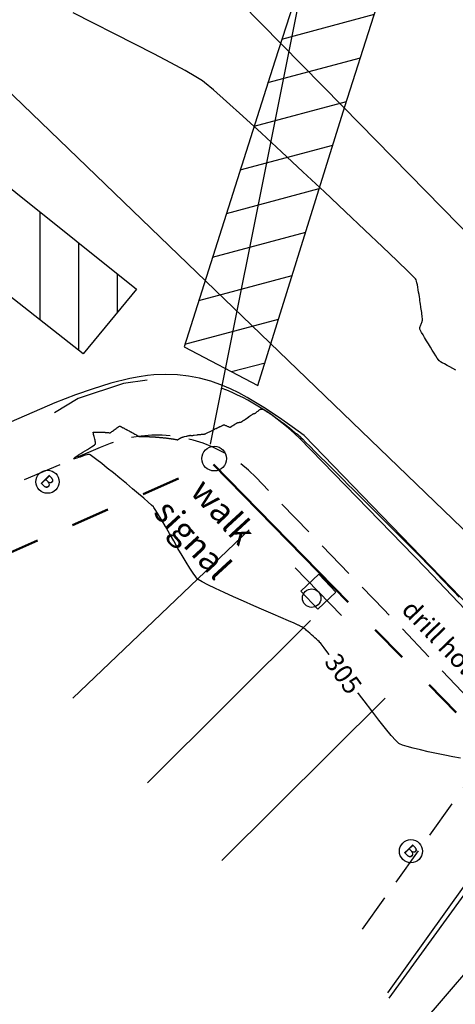
# Model space of a CAD drawing. Extents: x 2790393 to 2792246, y 219933 to 222126.
# Drawn here: x 2790523 to 2790559, y 221874 to 221954 of the extents above; entities that cross this region are included whole.
import ezdxf
from ezdxf.enums import TextEntityAlignment as Align

# ---------------------------------------------------------------- set-up
doc = ezdxf.new("R2010")
doc.units = 0
doc.header["$LTSCALE"] = 25
doc.header["$MEASUREMENT"] = 0
doc.linetypes.add('HIDDEN2', pattern=[0.1875, 0.125, -0.0625])
doc.linetypes.add('PHANTOM2', pattern=[1.25, 0.625, -0.125, 0.125, -0.125, 0.125, -0.125])
for name, color, linetype in [('Bol_sym', 7, 'Continuous'), ('CONT5_SYM', 8, 'Continuous'), ('Curb_sym', 200, 'Continuous'), ('EP_SYM', 3, 'HIDDEN2'), ('NOTES_SYM', 7, 'Continuous'), ('Sign_sym', 7, 'Continuous'), ('STRIPE_SYM', 8, 'Continuous'), ('Tcurb_sym', 200, 'Continuous'), ('UE_SYM', 1, 'ELECTRIC2_C_1-0.2_0-0.1'), ('UG_sym', 2, 'special_G_2-00_0-04_0-20'), ('USEWER_SYM', 130, 'special_S_2-00_0-04_0-20'), ('UTele_sym', 20, 'TELEPHONE_2-00_0-06_0-50'), ('Util_sym', 7, 'Continuous')]:
    doc.layers.add(name, color=color, linetype=linetype)
doc.layers.add('RW_SYM', color=5, linetype='PHANTOM2', lineweight=50)
doc.styles.add('ARIAL', font='arial.ttf')
doc.styles.add('notes', font='simplex.shx')
doc.styles.add('SHR', font='SIMPLEX.shx', dxfattribs={"oblique": 5, "height": 2.5})
doc.styles.add('TEXTS', font='ROMANS.SHX', dxfattribs={"height": 1.5})
doc.styles.add('Util', font='simplex.shx', dxfattribs={"height": 1.5})
doc.linetypes.add('ELECTRIC2_C_1-0.2_0-0.1', pattern='A,1.02,-0.09,[8,scadline.shx,S=0.06,R=0,X=0,Y=0],-0.09', length=1.2)
doc.linetypes.add('special_G_2-00_0-04_0-20', pattern='A,1.8914,-0.0543,["G",Util,S=0.04,R=0,X=-0.0143,Y=-0.02],-0.0543', length=2)
doc.linetypes.add('special_S_2-00_0-04_0-20', pattern='A,1.8934,-0.0533,["S",Util,S=0.04,R=0,X=-0.0133,Y=-0.02],-0.0533', length=2)
doc.linetypes.add('TELEPHONE_2-00_0-06_0-50', pattern='A,1.82,-0.045,[7,scadline.shx,S=0.06,R=0,X=0,Y=0],-0.045', length=1.91)

# ---------------------------------------------------------------- blocks, each defined once
blk = doc.blocks.new('bollard')
blk.add_circle((0, 0), 0.0469)
at = {"style": 'SHR'}
blk.add_text('B', height=0.05, dxfattribs=at).set_placement((0, 0), align=Align.MIDDLE_CENTER)
blk = doc.blocks.new('SPT116')
blk.add_line((-0.54, 0), (0.54, 0))
blk.add_ellipse((0, -0.15), major_axis=(0.106, 0.106), ratio=1, start_param=5.497787, end_param=11.780972)

msp = doc.modelspace()

# ---------------------------------------------------------------- hatches: boundary and pattern name
at = {"layer": 'STRIPE_SYM'}
h = msp.add_hatch(dxfattribs=at)
h.set_pattern_fill('ANSI31', color=256, scale=25, angle=45)
h.paths.add_polyline_path([(2790532.8, 221932.419), (2790528.469, 221927.158), (2790498.962, 221950.364), (2790473.641, 221970.31), (2790477.587, 221975.712), (2790503.297, 221956.057)])
h = msp.add_hatch(dxfattribs=at)
h.set_pattern_fill('ANSI31', color=256, scale=25, angle=150)
h.paths.add_polyline_path([(2790542.65, 221924.599), (2790549.696, 221947.21), (2790556.759, 221969.311), (2790550.881, 221972.151), (2790544.006, 221950.886), (2790536.658, 221927.73)])

# ---------------------------------------------------------------- linework, layer by layer
at = {"layer": 'CONT5_SYM', "elevation": 305, "flags": 128}
for points in [[(2790558.701, 221925.846), (2790558.459, 221925.978), (2790558.218, 221926.107), (2790557.988, 221926.229), (2790557.778, 221926.343), (2790557.598, 221926.443), (2790557.459, 221926.526), (2790557.368, 221926.589), (2790557.351, 221926.605), (2790557.287, 221926.684), (2790557.193, 221926.817), (2790557.074, 221926.995), (2790556.937, 221927.208), (2790556.787, 221927.447), (2790556.629, 221927.703), (2790556.469, 221927.966), (2790556.313, 221928.226), (2790556.165, 221928.476), (2790556.033, 221928.705), (2790555.92, 221928.904), (2790555.833, 221929.063), (2790555.777, 221929.173), (2790555.766, 221929.198), (2790555.764, 221929.221), (2790555.771, 221929.259), (2790555.784, 221929.309), (2790555.803, 221929.368), (2790555.826, 221929.434), (2790555.852, 221929.504), (2790555.879, 221929.576), (2790555.906, 221929.647), (2790555.932, 221929.715), (2790555.956, 221929.777), (2790555.975, 221929.831), (2790555.989, 221929.874), (2790555.996, 221929.903), (2790555.996, 221929.91), (2790555.994, 221929.957), (2790555.988, 221930.032), (2790555.977, 221930.129), (2790555.963, 221930.245), (2790555.946, 221930.373), (2790555.928, 221930.51), (2790555.908, 221930.65), (2790555.889, 221930.788), (2790555.87, 221930.92), (2790555.852, 221931.04), (2790555.836, 221931.144), (2790555.824, 221931.226), (2790555.815, 221931.283), (2790555.813, 221931.295), (2790555.802, 221931.362), (2790555.786, 221931.47), (2790555.765, 221931.611), (2790555.74, 221931.778), (2790555.711, 221931.964), (2790555.679, 221932.161), (2790555.646, 221932.362), (2790555.61, 221932.56), (2790555.574, 221932.747), (2790555.537, 221932.916), (2790555.501, 221933.06), (2790555.466, 221933.17), (2790555.432, 221933.241), (2790555.422, 221933.255), (2790554.856, 221933.814), (2790553.944, 221934.697), (2790552.746, 221935.845), (2790551.321, 221937.2), (2790549.73, 221938.705), (2790548.035, 221940.301), (2790546.295, 221941.931), (2790544.571, 221943.537), (2790542.924, 221945.061), (2790541.413, 221946.444), (2790540.099, 221947.63), (2790539.044, 221948.56), (2790538.306, 221949.176), (2790538.142, 221949.302), (2790537.61, 221949.638), (2790536.736, 221950.132), (2790535.578, 221950.756), (2790534.198, 221951.48), (2790532.656, 221952.278), (2790531.012, 221953.121), (2790529.326, 221953.98), (2790527.658, 221954.827)], [(2790559.076, 221894.359), (2790558.453, 221894.48), (2790557.792, 221894.612), (2790557.117, 221894.751), (2790556.452, 221894.893), (2790555.821, 221895.035), (2790555.249, 221895.174), (2790554.76, 221895.305), (2790554.378, 221895.425), (2790554.129, 221895.531), (2790554.079, 221895.562), (2790553.827, 221895.799), (2790553.46, 221896.212), (2790552.998, 221896.771), (2790552.462, 221897.444), (2790551.874, 221898.202), (2790551.253, 221899.014), (2790550.621, 221899.849), (2790549.999, 221900.677), (2790549.408, 221901.468), (2790548.869, 221902.19), (2790548.402, 221902.814), (2790548.029, 221903.308), (2790547.77, 221903.643), (2790547.713, 221903.713), (2790547.671, 221903.759), (2790547.6, 221903.828), (2790547.505, 221903.918), (2790547.391, 221904.022), (2790547.264, 221904.138), (2790547.128, 221904.26), (2790546.989, 221904.385), (2790546.85, 221904.508), (2790546.718, 221904.624), (2790546.597, 221904.73), (2790546.492, 221904.821), (2790546.408, 221904.893), (2790546.35, 221904.942), (2790546.338, 221904.952), (2790546.322, 221904.962), (2790546.297, 221904.976), (2790546.264, 221904.993), (2790546.224, 221905.013), (2790546.179, 221905.034), (2790546.132, 221905.057), (2790546.083, 221905.08), (2790546.034, 221905.103), (2790545.988, 221905.124), (2790545.945, 221905.144), (2790545.909, 221905.161), (2790545.855, 221905.185), (2790545.58, 221905.307), (2790545.139, 221905.499), (2790543.878, 221906.044), (2790543.118, 221906.375), (2790542.31, 221906.727), (2790541.484, 221907.091), (2790540.67, 221907.455), (2790539.897, 221907.806), (2790539.196, 221908.132), (2790538.596, 221908.424), (2790538.125, 221908.667), (2790537.815, 221908.852), (2790537.753, 221908.898), (2790537.6, 221909.067), (2790537.389, 221909.365), (2790537.129, 221909.767), (2790536.831, 221910.254), (2790536.506, 221910.801), (2790536.164, 221911.387), (2790535.817, 221911.989), (2790535.474, 221912.585), (2790535.148, 221913.153), (2790534.847, 221913.67), (2790534.584, 221914.114), (2790534.368, 221914.463), (2790534.211, 221914.694), (2790534.173, 221914.741), (2790534.014, 221914.901), (2790533.748, 221915.145), (2790533.393, 221915.456), (2790532.967, 221915.82), (2790532.49, 221916.221), (2790531.98, 221916.645), (2790531.455, 221917.077), (2790530.934, 221917.5), (2790530.435, 221917.901), (2790529.977, 221918.264), (2790529.579, 221918.573), (2790529.259, 221918.815), (2790529.036, 221918.973), (2790528.986, 221919.005), (2790528.943, 221919.011), (2790528.868, 221919), (2790528.767, 221918.974), (2790528.646, 221918.937), (2790528.513, 221918.893), (2790528.372, 221918.845), (2790528.23, 221918.795), (2790528.093, 221918.746), (2790527.968, 221918.703), (2790527.86, 221918.668), (2790527.775, 221918.645), (2790527.72, 221918.636), (2790527.701, 221918.645), (2790527.703, 221918.652), (2790527.75, 221918.704), (2790527.838, 221918.775), (2790527.96, 221918.861), (2790528.108, 221918.96), (2790528.276, 221919.067), (2790528.456, 221919.179), (2790528.641, 221919.293), (2790528.825, 221919.407), (2790528.999, 221919.515), (2790529.156, 221919.615), (2790529.29, 221919.704), (2790529.394, 221919.778), (2790529.459, 221919.834), (2790529.471, 221919.849), (2790529.479, 221919.877), (2790529.478, 221919.927), (2790529.47, 221919.992), (2790529.456, 221920.071), (2790529.437, 221920.16), (2790529.415, 221920.255), (2790529.392, 221920.353), (2790529.368, 221920.449), (2790529.345, 221920.542), (2790529.325, 221920.626), (2790529.309, 221920.699), (2790529.298, 221920.757), (2790529.294, 221920.797), (2790529.294, 221920.805), (2790529.299, 221920.811), (2790529.312, 221920.815), (2790529.331, 221920.818), (2790529.355, 221920.82), (2790529.383, 221920.82), (2790529.414, 221920.82), (2790529.446, 221920.819), (2790529.478, 221920.818), (2790529.508, 221920.816), (2790529.536, 221920.814), (2790529.561, 221920.813), (2790529.58, 221920.812), (2790529.593, 221920.811), (2790529.596, 221920.811), (2790529.607, 221920.811), (2790529.625, 221920.811), (2790529.648, 221920.811), (2790529.706, 221920.81), (2790529.772, 221920.81), (2790529.836, 221920.809), (2790529.864, 221920.809), (2790529.889, 221920.808), (2790529.909, 221920.808), (2790529.922, 221920.808), (2790529.925, 221920.808), (2790529.937, 221920.808), (2790529.957, 221920.807), (2790529.982, 221920.806), (2790530.012, 221920.805), (2790530.081, 221920.802), (2790530.154, 221920.8), (2790530.219, 221920.797), (2790530.246, 221920.796), (2790530.268, 221920.795), (2790530.283, 221920.795), (2790530.286, 221920.795), (2790530.299, 221920.794), (2790530.321, 221920.792), (2790530.349, 221920.789), (2790530.382, 221920.785), (2790530.419, 221920.782), (2790530.458, 221920.778), (2790530.498, 221920.774), (2790530.538, 221920.771), (2790530.575, 221920.768), (2790530.61, 221920.766), (2790530.639, 221920.766), (2790530.662, 221920.766), (2790530.678, 221920.769), (2790530.681, 221920.77), (2790530.707, 221920.785), (2790530.748, 221920.812), (2790530.8, 221920.85), (2790530.861, 221920.895), (2790530.928, 221920.946), (2790531, 221921.001), (2790531.073, 221921.057), (2790531.145, 221921.112), (2790531.214, 221921.165), (2790531.278, 221921.212), (2790531.333, 221921.252), (2790531.378, 221921.282), (2790531.41, 221921.301), (2790531.417, 221921.304), (2790531.426, 221921.305), (2790531.441, 221921.301), (2790531.461, 221921.294), (2790531.483, 221921.284), (2790531.509, 221921.271), (2790531.536, 221921.258), (2790531.564, 221921.243), (2790531.591, 221921.229), (2790531.618, 221921.214), (2790531.641, 221921.201), (2790531.662, 221921.19), (2790531.678, 221921.181), (2790531.69, 221921.175), (2790531.692, 221921.174), (2790531.703, 221921.168), (2790531.72, 221921.16), (2790531.742, 221921.149), (2790531.797, 221921.121), (2790531.86, 221921.089), (2790531.921, 221921.058), (2790531.948, 221921.044), (2790531.972, 221921.032), (2790531.99, 221921.023), (2790532.003, 221921.016), (2790532.006, 221921.015), (2790532.018, 221921.008), (2790532.038, 221920.998), (2790532.063, 221920.984), (2790532.127, 221920.951), (2790532.199, 221920.912), (2790532.269, 221920.874), (2790532.3, 221920.858), (2790532.327, 221920.843), (2790532.349, 221920.831), (2790532.364, 221920.824), (2790532.367, 221920.822), (2790532.381, 221920.814), (2790532.403, 221920.801), (2790532.433, 221920.785), (2790532.506, 221920.744), (2790532.59, 221920.697), (2790532.671, 221920.651), (2790532.738, 221920.613), (2790532.763, 221920.599), (2790532.784, 221920.587), (2790532.791, 221920.583), (2790532.802, 221920.576), (2790532.851, 221920.545), (2790532.871, 221920.533), (2790532.892, 221920.52), (2790532.912, 221920.508), (2790532.931, 221920.496), (2790532.949, 221920.486), (2790532.965, 221920.478), (2790532.977, 221920.471), (2790532.986, 221920.467), (2790532.988, 221920.467), (2790532.998, 221920.465), (2790533.016, 221920.464), (2790533.038, 221920.463), (2790533.065, 221920.463), (2790533.094, 221920.463), (2790533.126, 221920.462), (2790533.158, 221920.463), (2790533.19, 221920.463), (2790533.221, 221920.463), (2790533.273, 221920.463), (2790533.292, 221920.463), (2790533.305, 221920.463), (2790533.308, 221920.463), (2790533.326, 221920.463), (2790533.356, 221920.462), (2790533.394, 221920.46), (2790533.439, 221920.459), (2790533.543, 221920.455), (2790533.653, 221920.452), (2790533.704, 221920.45), (2790533.752, 221920.448), (2790533.792, 221920.447), (2790533.825, 221920.445), (2790533.847, 221920.445), (2790533.852, 221920.444), (2790533.869, 221920.443), (2790533.897, 221920.442), (2790533.933, 221920.44), (2790533.976, 221920.437), (2790534.023, 221920.435), (2790534.074, 221920.432), (2790534.126, 221920.429), (2790534.177, 221920.426), (2790534.226, 221920.423), (2790534.27, 221920.42), (2790534.309, 221920.418), (2790534.339, 221920.416), (2790534.36, 221920.414), (2790534.365, 221920.414), (2790534.381, 221920.413), (2790534.407, 221920.411), (2790534.441, 221920.408), (2790534.482, 221920.405), (2790534.527, 221920.401), (2790534.574, 221920.397), (2790534.623, 221920.393), (2790534.672, 221920.389), (2790534.718, 221920.385), (2790534.76, 221920.381), (2790534.796, 221920.378), (2790534.825, 221920.375), (2790534.845, 221920.374), (2790534.849, 221920.373), (2790534.864, 221920.372), (2790534.889, 221920.369), (2790534.921, 221920.366), (2790534.959, 221920.361), (2790535.002, 221920.357), (2790535.047, 221920.352), (2790535.093, 221920.347), (2790535.139, 221920.342), (2790535.183, 221920.337), (2790535.222, 221920.332), (2790535.257, 221920.329), (2790535.284, 221920.325), (2790535.303, 221920.323), (2790535.307, 221920.323), (2790535.321, 221920.321), (2790535.345, 221920.318), (2790535.375, 221920.314), (2790535.411, 221920.309), (2790535.451, 221920.303), (2790535.494, 221920.298), (2790535.581, 221920.286), (2790535.622, 221920.28), (2790535.66, 221920.275), (2790535.692, 221920.27), (2790535.718, 221920.267), (2790535.736, 221920.264), (2790535.739, 221920.264), (2790535.753, 221920.261), (2790535.775, 221920.257), (2790535.804, 221920.252), (2790535.838, 221920.246), (2790535.876, 221920.239), (2790535.916, 221920.231), (2790535.958, 221920.224), (2790535.999, 221920.217), (2790536.038, 221920.21), (2790536.073, 221920.205), (2790536.104, 221920.2), (2790536.128, 221920.197), (2790536.145, 221920.196), (2790536.149, 221920.196), (2790536.155, 221920.198), (2790536.164, 221920.203), (2790536.175, 221920.21), (2790536.189, 221920.218), (2790536.204, 221920.228), (2790536.219, 221920.239), (2790536.235, 221920.251), (2790536.251, 221920.262), (2790536.266, 221920.273), (2790536.28, 221920.284), (2790536.292, 221920.292), (2790536.301, 221920.299), (2790536.308, 221920.304), (2790536.309, 221920.305), (2790536.314, 221920.307), (2790536.322, 221920.312), (2790536.332, 221920.318), (2790536.344, 221920.324), (2790536.357, 221920.332), (2790536.371, 221920.34), (2790536.385, 221920.348), (2790536.4, 221920.356), (2790536.413, 221920.364), (2790536.426, 221920.371), (2790536.437, 221920.376), (2790536.445, 221920.381), (2790536.451, 221920.384), (2790536.453, 221920.385), (2790536.457, 221920.386), (2790536.464, 221920.389), (2790536.474, 221920.392), (2790536.485, 221920.396), (2790536.497, 221920.4), (2790536.51, 221920.404), (2790536.524, 221920.409), (2790536.537, 221920.413), (2790536.55, 221920.417), (2790536.562, 221920.421), (2790536.572, 221920.424), (2790536.58, 221920.426), (2790536.585, 221920.428), (2790536.586, 221920.428), (2790536.587, 221920.428), (2790536.587, 221920.428), (2790536.588, 221920.428), (2790536.589, 221920.428), (2790536.591, 221920.427), (2790536.594, 221920.426), (2790536.596, 221920.426), (2790536.597, 221920.426), (2790536.597, 221920.425), (2790536.598, 221920.425), (2790536.598, 221920.425), (2790536.617, 221920.43), (2790536.646, 221920.437), (2790536.685, 221920.446), (2790536.836, 221920.483), (2790536.891, 221920.497), (2790536.946, 221920.51), (2790536.998, 221920.523), (2790537.046, 221920.535), (2790537.088, 221920.544), (2790537.12, 221920.552), (2790537.143, 221920.557), (2790537.148, 221920.558), (2790537.15, 221920.558), (2790537.153, 221920.557), (2790537.157, 221920.556), (2790537.161, 221920.554), (2790537.167, 221920.553), (2790537.172, 221920.551), (2790537.178, 221920.549), (2790537.193, 221920.543), (2790537.197, 221920.541), (2790537.201, 221920.54), (2790537.203, 221920.539), (2790537.204, 221920.539), (2790537.206, 221920.539), (2790537.21, 221920.538), (2790537.215, 221920.538), (2790537.221, 221920.537), (2790537.227, 221920.537), (2790537.234, 221920.537), (2790537.242, 221920.536), (2790537.249, 221920.536), (2790537.256, 221920.535), (2790537.262, 221920.535), (2790537.267, 221920.535), (2790537.271, 221920.535), (2790537.274, 221920.535), (2790537.275, 221920.535), (2790537.294, 221920.538), (2790537.325, 221920.542), (2790537.366, 221920.548), (2790537.414, 221920.554), (2790537.467, 221920.562), (2790537.695, 221920.594), (2790537.745, 221920.601), (2790537.788, 221920.607), (2790537.822, 221920.612), (2790537.846, 221920.615), (2790537.851, 221920.616), (2790537.868, 221920.618), (2790537.896, 221920.62), (2790537.932, 221920.624), (2790538.023, 221920.631), (2790538.073, 221920.636), (2790538.125, 221920.64), (2790538.177, 221920.645), (2790538.226, 221920.65), (2790538.27, 221920.655), (2790538.308, 221920.659), (2790538.339, 221920.664), (2790538.359, 221920.667), (2790538.364, 221920.669), (2790538.386, 221920.678), (2790538.422, 221920.693), (2790538.467, 221920.715), (2790538.522, 221920.742), (2790538.582, 221920.771), (2790538.645, 221920.803), (2790538.711, 221920.836), (2790538.775, 221920.869), (2790538.836, 221920.9), (2790538.892, 221920.929), (2790538.941, 221920.953), (2790538.979, 221920.973), (2790539.005, 221920.986), (2790539.014, 221920.991), (2790539.035, 221921.001), (2790539.082, 221921.025), (2790539.095, 221921.032), (2790539.153, 221921.061), (2790539.165, 221921.067), (2790539.226, 221921.096), (2790539.249, 221921.108), (2790539.265, 221921.116), (2790539.337, 221921.15), (2790539.351, 221921.157), (2790539.385, 221921.173), (2790539.428, 221921.194), (2790539.457, 221921.208), (2790539.478, 221921.217), (2790539.57, 221921.261), (2790539.583, 221921.267), (2790539.606, 221921.278), (2790539.66, 221921.303), (2790539.712, 221921.326), (2790539.727, 221921.334), (2790539.733, 221921.336), (2790539.742, 221921.341), (2790539.767, 221921.354), (2790539.783, 221921.362), (2790539.799, 221921.37), (2790539.816, 221921.379), (2790539.832, 221921.387), (2790539.848, 221921.394), (2790539.863, 221921.4), (2790539.875, 221921.405), (2790539.885, 221921.409), (2790539.892, 221921.41), (2790539.894, 221921.41), (2790539.911, 221921.405), (2790539.938, 221921.395), (2790539.973, 221921.381), (2790540.014, 221921.363), (2790540.06, 221921.344), (2790540.109, 221921.322), (2790540.159, 221921.301), (2790540.208, 221921.279), (2790540.255, 221921.259), (2790540.298, 221921.241), (2790540.335, 221921.226), (2790540.365, 221921.215), (2790540.386, 221921.209), (2790540.391, 221921.208), (2790540.397, 221921.209), (2790540.407, 221921.213), (2790540.419, 221921.219), (2790540.433, 221921.228), (2790540.449, 221921.238), (2790540.466, 221921.248), (2790540.484, 221921.26), (2790540.501, 221921.271), (2790540.517, 221921.283), (2790540.544, 221921.302), (2790540.554, 221921.309), (2790540.561, 221921.313), (2790540.563, 221921.314), (2790540.612, 221921.344), (2790540.691, 221921.393), (2790540.766, 221921.438), (2790540.774, 221921.444), (2790540.787, 221921.452), (2790540.824, 221921.475), (2790540.846, 221921.489), (2790540.87, 221921.504), (2790540.895, 221921.519), (2790540.919, 221921.534), (2790540.942, 221921.548), (2790540.963, 221921.561), (2790540.982, 221921.572), (2790540.996, 221921.58), (2790541.007, 221921.585), (2790541.009, 221921.586), (2790541.018, 221921.589), (2790541.032, 221921.591), (2790541.052, 221921.594), (2790541.074, 221921.598), (2790541.099, 221921.601), (2790541.126, 221921.605), (2790541.154, 221921.608), (2790541.181, 221921.612), (2790541.207, 221921.616), (2790541.231, 221921.619), (2790541.251, 221921.622), (2790541.267, 221921.625), (2790541.278, 221921.628), (2790541.28, 221921.629), (2790541.29, 221921.634), (2790541.305, 221921.643), (2790541.324, 221921.655), (2790541.347, 221921.67), (2790541.372, 221921.687), (2790541.398, 221921.705), (2790541.425, 221921.724), (2790541.452, 221921.742), (2790541.477, 221921.76), (2790541.52, 221921.791), (2790541.536, 221921.802), (2790541.547, 221921.809), (2790541.55, 221921.811), (2790541.629, 221921.864), (2790541.759, 221921.951), (2790541.88, 221922.033), (2790541.893, 221922.042), (2790542.017, 221922.126), (2790542.058, 221922.153), (2790542.1, 221922.181), (2790542.141, 221922.209), (2790542.18, 221922.235), (2790542.216, 221922.259), (2790542.247, 221922.28), (2790542.272, 221922.296), (2790542.289, 221922.307), (2790542.293, 221922.309), (2790542.296, 221922.31), (2790542.302, 221922.312), (2790542.309, 221922.314), (2790542.318, 221922.315), (2790542.328, 221922.317), (2790542.36, 221922.323), (2790542.37, 221922.325), (2790542.38, 221922.327), (2790542.387, 221922.329), (2790542.394, 221922.331), (2790542.398, 221922.332), (2790542.398, 221922.333), (2790542.414, 221922.344), (2790542.438, 221922.362), (2790542.47, 221922.386), (2790542.507, 221922.415), (2790542.592, 221922.481), (2790542.637, 221922.515), (2790542.682, 221922.55), (2790542.725, 221922.582), (2790542.764, 221922.612), (2790542.798, 221922.637), (2790542.825, 221922.656), (2790542.845, 221922.668), (2790542.849, 221922.67), (2790542.856, 221922.672), (2790542.868, 221922.674), (2790542.884, 221922.674), (2790542.903, 221922.674), (2790542.924, 221922.674), (2790542.947, 221922.673), (2790542.97, 221922.672), (2790542.993, 221922.671), (2790543.015, 221922.67), (2790543.035, 221922.669), (2790543.052, 221922.667), (2790543.066, 221922.666), (2790543.075, 221922.665), (2790543.077, 221922.665), (2790543.079, 221922.664), (2790543.083, 221922.663), (2790543.087, 221922.66), (2790543.091, 221922.658), (2790543.096, 221922.654), (2790543.102, 221922.651), (2790543.107, 221922.647), (2790543.113, 221922.644), (2790543.123, 221922.637), (2790543.13, 221922.632), (2790543.133, 221922.63), (2790543.152, 221922.618), (2790543.226, 221922.571), (2790543.269, 221922.543), (2790543.308, 221922.518), (2790543.337, 221922.499), (2790543.348, 221922.492), (2790543.355, 221922.488), (2790543.38, 221922.471), (2790543.53, 221922.371), (2790543.551, 221922.358), (2790543.555, 221922.355), (2790543.562, 221922.35), (2790543.597, 221922.329), (2790543.607, 221922.322), (2790543.613, 221922.318), (2790543.621, 221922.313), (2790543.648, 221922.295), (2790543.686, 221922.269), (2790543.73, 221922.239), (2790543.772, 221922.21), (2790543.807, 221922.186), (2790543.829, 221922.171), (2790543.838, 221922.165), (2790543.864, 221922.147), (2790543.9, 221922.122), (2790543.941, 221922.093), (2790543.982, 221922.065), (2790544.015, 221922.041), (2790544.036, 221922.027), (2790544.044, 221922.021), (2790544.068, 221922.003), (2790544.103, 221921.978), (2790544.142, 221921.95), (2790544.18, 221921.923), (2790544.212, 221921.9), (2790544.231, 221921.885), (2790544.239, 221921.88), (2790544.262, 221921.862), (2790544.295, 221921.838), (2790544.332, 221921.811), (2790544.368, 221921.784), (2790544.398, 221921.761), (2790544.417, 221921.747), (2790544.425, 221921.742), (2790544.447, 221921.725), (2790544.513, 221921.674), (2790544.547, 221921.647), (2790544.562, 221921.636), (2790544.575, 221921.626), (2790544.586, 221921.618), (2790544.593, 221921.612), (2790544.595, 221921.611), (2790544.6, 221921.607), (2790544.609, 221921.601), (2790544.621, 221921.593), (2790544.635, 221921.584), (2790544.717, 221921.529), (2790544.732, 221921.519), (2790544.744, 221921.511), (2790544.754, 221921.504), (2790544.761, 221921.5), (2790544.763, 221921.499), (2790544.769, 221921.494), (2790544.779, 221921.486), (2790544.792, 221921.477), (2790544.807, 221921.465), (2790544.824, 221921.452), (2790544.86, 221921.423), (2790544.895, 221921.396), (2790544.925, 221921.373), (2790544.943, 221921.358), (2790544.95, 221921.352), (2790544.972, 221921.335), (2790545.002, 221921.311), (2790545.036, 221921.284), (2790545.07, 221921.257), (2790545.097, 221921.235), (2790545.115, 221921.221), (2790545.122, 221921.215), (2790545.142, 221921.198), (2790545.17, 221921.175), (2790545.203, 221921.148), (2790545.234, 221921.122), (2790545.261, 221921.1), (2790545.277, 221921.087), (2790545.284, 221921.081), (2790545.303, 221921.065), (2790545.33, 221921.042), (2790545.361, 221921.016), (2790545.39, 221920.99), (2790545.415, 221920.969), (2790545.432, 221920.955), (2790545.437, 221920.951), (2790545.455, 221920.935), (2790545.48, 221920.912), (2790545.509, 221920.886), (2790545.524, 221920.874), (2790545.538, 221920.862), (2790545.55, 221920.85), (2790545.561, 221920.841), (2790545.57, 221920.834), (2790545.576, 221920.829), (2790545.577, 221920.827), (2790545.586, 221920.821), (2790545.601, 221920.811), (2790545.62, 221920.798), (2790545.642, 221920.783), (2790545.667, 221920.766), (2790545.748, 221920.711), (2790545.774, 221920.693), (2790545.797, 221920.677), (2790545.817, 221920.663), (2790545.833, 221920.652), (2790545.844, 221920.644), (2790545.846, 221920.643), (2790545.851, 221920.639), (2790545.86, 221920.632), (2790545.87, 221920.623), (2790545.882, 221920.612), (2790545.896, 221920.6), (2790545.91, 221920.587), (2790545.925, 221920.574), (2790545.953, 221920.549), (2790545.992, 221920.515), (2790546.015, 221920.494), (2790546.039, 221920.472), (2790546.067, 221920.447), (2790546.081, 221920.435), (2790546.094, 221920.423), (2790546.106, 221920.412), (2790546.116, 221920.402), (2790546.124, 221920.395), (2790546.13, 221920.39), (2790546.131, 221920.389), (2790546.29, 221920.23), (2790546.544, 221919.977), (2790546.876, 221919.646), (2790547.269, 221919.254), (2790547.706, 221918.817), (2790548.171, 221918.353), (2790548.648, 221917.878), (2790549.118, 221917.408), (2790549.567, 221916.96), (2790549.976, 221916.551), (2790550.33, 221916.198), (2790550.611, 221915.917), (2790550.804, 221915.725), (2790550.845, 221915.683), (2790551.04, 221915.488), (2790551.35, 221915.177), (2790551.756, 221914.771), (2790552.237, 221914.289), (2790552.773, 221913.753), (2790553.342, 221913.183), (2790553.925, 221912.599), (2790554.501, 221912.021), (2790555.05, 221911.471), (2790555.551, 221910.968), (2790555.984, 221910.534), (2790556.328, 221910.188), (2790556.562, 221909.952), (2790556.613, 221909.901), (2790556.669, 221909.843), (2790556.758, 221909.749), (2790556.874, 221909.627), (2790557.011, 221909.482), (2790557.164, 221909.32), (2790557.326, 221909.148), (2790557.492, 221908.972), (2790557.812, 221908.632), (2790557.955, 221908.48), (2790558.078, 221908.349), (2790558.176, 221908.245), (2790558.243, 221908.174), (2790558.258, 221908.159), (2790558.527, 221907.88), (2790558.956, 221907.436)]]:
    msp.add_lwpolyline(points, dxfattribs=at)
at = {"layer": 'Curb_sym', "color": 200, "linetype": 'Continuous', "flags": 128}
msp.add_lwpolyline([(2790553.292, 221874.903), (2790566.226, 221892.741, 0.452895)], format="xyb", dxfattribs=at)
at = {"layer": 'Sign_sym', "elevation": 305.166, "flags": 128}
msp.add_lwpolyline([(2790547.581, 221909.284), (2790546.134, 221907.903), (2790547.514, 221906.456), (2790548.961, 221907.837)], close=True, dxfattribs=at)
at = {"layer": 'STRIPE_SYM', "flags": 128}
for points in [[(2790532.8, 221932.419), (2790528.469, 221927.158), (2790498.962, 221950.364), (2790473.641, 221970.31), (2790477.587, 221975.712), (2790503.297, 221956.057)], [(2790542.65, 221924.599), (2790549.696, 221947.21), (2790556.759, 221969.311), (2790550.881, 221972.151), (2790544.006, 221950.886), (2790536.658, 221927.73)]]:
    msp.add_lwpolyline(points, close=True, dxfattribs=at)
for points in [[(2790527.626, 221899.237), (2790541.937, 221912.89)], [(2790546.922, 221905.533), (2790533.684, 221892.376)]]:
    msp.add_lwpolyline(points, dxfattribs=at)
at = {"layer": 'Tcurb_sym', "color": 200, "linetype": 'Continuous', "flags": 128}
msp.add_lwpolyline([(2790533.654, 221925.025), (2790531.754, 221924.769), (2790528.082, 221923.544), (2790526.148, 221922.388)], dxfattribs=at)
at = {"layer": 'UE_SYM', "color": 1, "linetype": 'ELECTRIC2_C_1-0.2_0-0.1', "flags": 128}
msp.add_lwpolyline([(2790549.999, 221975.896), (2790538.786, 221919.841)], dxfattribs=at)
at = {"layer": 'UG_sym', "flags": 128}
msp.add_lwpolyline([(2790599.812, 221922.639), (2790586.265, 221908.194), (2790555.847, 221872.763)], dxfattribs=at)
at = {"layer": 'Util_sym'}
msp.add_circle((2790539.103, 221918.663, 305.236), 1, dxfattribs=at)

# ---------------------------------------------------------------- block references
at = {"layer": 'Bol_sym', "color": 7, "xscale": 20, "yscale": 20, "zscale": 20, "rotation": 314.0000000098383}
for p in [(2790525.585, 221916.788, 304.75), (2790555.057, 221886.827, 304.703)]:
    msp.add_blockref('bollard', p, dxfattribs=at)
at = {"layer": 'Sign_sym', "color": 7, "xscale": 5, "yscale": 5, "zscale": 5, "rotation": 314.0000000098383}
msp.add_blockref('SPT116', (2790547.547, 221907.87, 305.166), dxfattribs=at)

# ---------------------------------------------------------------- texts
at = {"layer": 'NOTES_SYM', "style": 'notes'}
msp.add_text('drill hole', height=1.5, rotation=314, dxfattribs=at).set_placement((2790555.284, 221907.363, 305.199), align=Align.TOP_LEFT)
at = {"layer": 'NOTES_SYM', "attachment_point": 1}
for s, insert, char_height, width, rotation, style in [('\\pxqc;walk\\Psignal', (2790537.509, 221918.375, -0.627), 2, 9.01535, 312.62274, 'notes'), ('\\pxqc;TWOMBLEY ROAD', (2790574.065, 221877.455), 3, 25.35506, 229.67205, 'ARIAL')]:
    msp.add_mtext(s, dxfattribs=dict(at, insert=insert, char_height=char_height, width=width, rotation=rotation, style=style))

# ---------------------------------------------------------------- next in the draw order: wipeouts: each hides what was drawn before it
msp.add_wipeout([(2790547.84, 221902.345), (2790550.093, 221899.215), (2790551.311, 221900.092), (2790549.057, 221903.222)]).dxf.layer = 'CONT5_SYM'

# ---------------------------------------------------------------- next in the draw order: linework, layer by layer
at = {"layer": 'Curb_sym', "color": 200, "linetype": 'Continuous', "flags": 128}
msp.add_lwpolyline([(2790566.323, 221899.937), (2790556.678, 221909.918), (2790546.4, 221920.54), (2790545.434, 221921.254), (2790544.396, 221921.982), (2790543.138, 221922.811), (2790541.775, 221923.629), (2790541.09, 221924.001), (2790540.42, 221924.329), (2790539.78, 221924.599), (2790538.828, 221924.933), (2790537.915, 221925.185), (2790537.018, 221925.36), (2790536.117, 221925.459), (2790535.19, 221925.487), (2790534.216, 221925.446), (2790533.704, 221925.4), (2790533.008, 221925.304), (2790532.268, 221925.161), (2790530.723, 221924.77), (2790529.208, 221924.304), (2790527.865, 221923.84), (2790526.168, 221923.193), (2790510.358, 221916.327)], dxfattribs=at)
at = {"layer": 'EP_SYM', "color": 3, "linetype": 'HIDDEN2', "flags": 128}
msp.add_lwpolyline([(2790551.117, 221880.505), (2790562.48, 221896.333), (2790552.864, 221906.415), (2790542.514, 221917.123, 0.319114), (2790529.844, 221919.564), (2790512.109, 221912.009)], format="xyb", dxfattribs=at)
at = {"layer": 'RW_SYM', "elevation": 305.61, "flags": 128}
msp.add_lwpolyline([(2790453.254, 221880.551), (2790538.968, 221918.261), (2790592.838, 221863.223), (2790826.303, 221612.543), (2790942.577, 221479.475), (2791072.182, 221321.675), (2791133.531, 221240.229), (2791151.095, 221215.313)], dxfattribs=at)
at = {"layer": 'STRIPE_SYM', "flags": 128}
msp.add_lwpolyline([(2790552.955, 221899.234), (2790539.718, 221886.077)], dxfattribs=at)
at = {"layer": 'Tcurb_sym', "color": 200, "linetype": 'Continuous', "flags": 128}
msp.add_lwpolyline([(2790553.187, 221875.33), (2790565.858, 221893.057, 0.449966), (2790565.846, 221899.709), (2790556.23, 221909.799), (2790546.007, 221920.318, 0.105194), (2790539.674, 221924.377)], format="xyb", dxfattribs=at)
at = {"layer": 'USEWER_SYM', "flags": 128}
msp.add_lwpolyline([(2790457.841, 222039.826), (2790476.621, 222021.331), (2790549.53, 221947.207), (2790597.898, 221897.888), (2790636.112, 221858.561)], dxfattribs=at)
at = {"layer": 'UTele_sym', "flags": 128}
msp.add_lwpolyline([(2790475.671, 221997.537), (2790504.267, 221965.991), (2790577.743, 221895.161), (2790593.826, 221879.091)], dxfattribs=at)

# ---------------------------------------------------------------- next in the draw order: texts
at = {"layer": 'CONT5_SYM', "style": 'TEXTS'}
msp.add_text('305', height=1.5, rotation=305.75112, dxfattribs=at).set_placement((2790549.575, 221901.219), align=Align.MIDDLE_CENTER)

doc.saveas('drawing.dxf')
